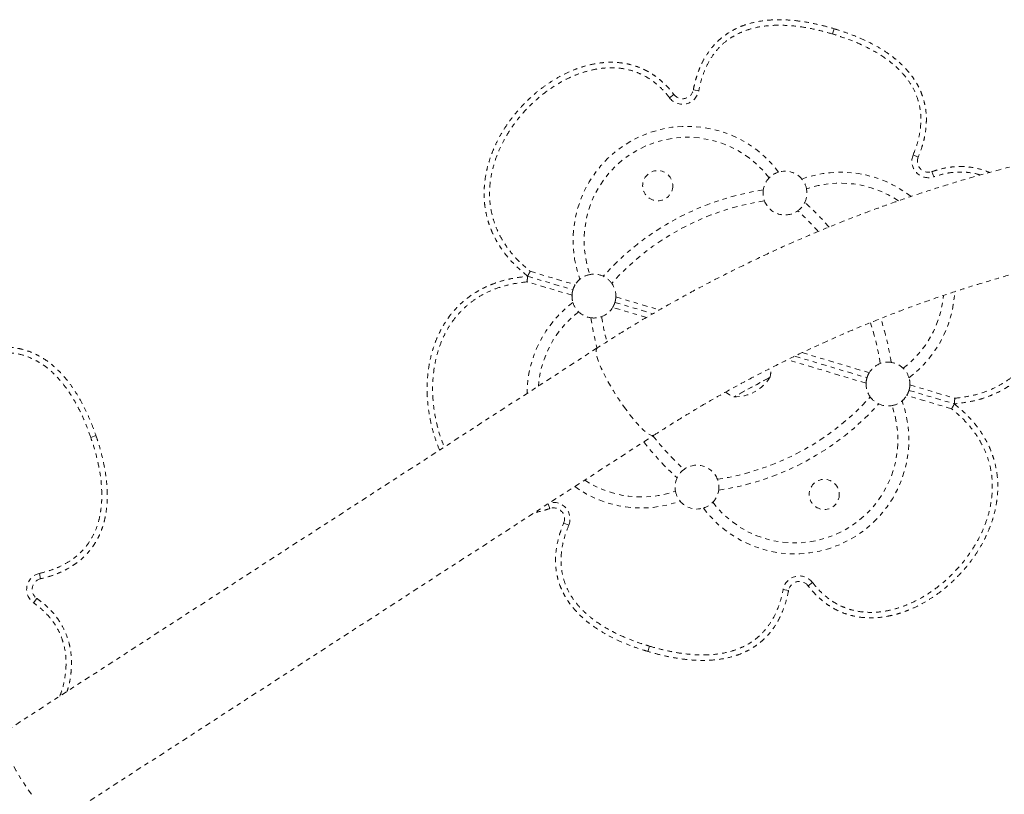
# Model space of a CAD drawing. Units: millimetres. Extents: x -130 to 434, y -207 to 287.
# Drawn here: x 250 to 273, y 59 to 77 of the extents above; entities that cross this region are included whole.
import ezdxf

# ---------------------------------------------------------------- set-up
doc = ezdxf.new("R2010")
doc.units = ezdxf.units.MM
doc.header["$LTSCALE"] = 20
doc.linetypes.add('PHANTOM', pattern=[0.0127, 0.00635, -0.00127, 0.00127, -0.00127, 0.00127, -0.00127])
doc.layers.add('CONTOUR', color=7, linetype='Continuous')

msp = doc.modelspace()

# ---------------------------------------------------------------- linework, layer by layer
at = {"layer": 'CONTOUR', "linetype": 'PHANTOM', "lineweight": 0}
for p, q in [((268.84231, 76.63567), (268.80648, 76.51591)), ((265.63211, 75.24346), (265.75495, 75.22037)), ((265.18794, 75.13761), (265.0887, 75.0616)), ((270.76046, 73.70918), (270.64512, 73.75735)), ((271.07352, 73.37679), (271.11471, 73.25877)), ((261.85202, 70.99107), (262.88587, 70.68177)), ((261.91307, 71.10328), (262.93691, 70.79698)), ((262.86525, 70.55746), (261.84141, 70.86377)), ((263.86453, 70.51945), (264.85862, 70.22205)), ((263.84392, 70.39515), (264.71058, 70.13586)), ((264.56254, 70.04968), (263.79288, 70.27994)), ((263.44085, 69.35687), (249.9831, 60.63618)), ((267.94606, 69.16789), (269.59218, 68.67541)), ((268.11277, 69.24849), (269.64321, 68.79061)), ((269.57156, 68.5511), (267.78033, 69.087)), ((267.3565, 68.67245), (266.5569, 68.24112)), ((267.33755, 68.66223), (266.5569, 68.24112)), ((267.382, 68.68621), (267.33755, 68.66223)), ((267.382, 68.68621), (267.3565, 68.67245)), ((270.57084, 68.51309), (271.59468, 68.20678)), ((271.52302, 67.96727), (270.49918, 68.27358)), ((270.55022, 68.38879), (271.58407, 68.07948)), ((251.35004, 58.69192), (264.7324, 67.36375)), ((252.00871, 67.35546), (251.89049, 67.31483)), ((262.36257, 65.69376), (262.32434, 65.80331)), ((262.67563, 65.36138), (262.79097, 65.3132)), ((250.74724, 64.09167), (250.71921, 64.21349)), ((268.24815, 63.93294), (268.34739, 64.00895)), ((267.80399, 63.8271), (267.68114, 63.85019)), ((250.65941, 63.64359), (250.58747, 63.54137)), ((264.59378, 62.43489), (264.62961, 62.55465))]:
    msp.add_line(p, q, dxfattribs=at)
at = {"layer": 'CONTOUR', "linetype": 'PHANTOM', "lineweight": 0, "flags": 128}
for points in [[(264.09111, 67.95771), (264.01835, 68.05951), (263.94639, 68.16484), (263.87608, 68.27246), (263.80823, 68.38111), (263.74365, 68.48952), (263.68309, 68.59641), (263.62726, 68.70054), (263.57682, 68.80068), (263.53235, 68.89565), (263.49438, 68.98435), (263.46336, 69.06573), (263.43964, 69.13884), (263.42351, 69.20282), (263.41515, 69.25692), (263.41467, 69.30052), (263.42206, 69.33309), (263.43725, 69.35425), (263.44086, 69.35687)], [(264.73241, 67.36375), (264.71321, 67.35685), (264.68307, 67.35911), (264.64593, 67.3731), (264.60224, 67.39866), (264.5525, 67.4355), (264.4973, 67.48318), (264.43728, 67.54115), (264.37315, 67.60872), (264.30567, 67.6851), (264.23561, 67.7694), (264.16381, 67.86062), (264.09111, 67.95771)], [(250.53855, 59.17559), (250.4658, 59.27739), (250.39384, 59.38272), (250.32352, 59.49034), (250.25568, 59.599), (250.1911, 59.7074), (250.13054, 59.8143), (250.07471, 59.91842), (250.02426, 60.01856), (249.9798, 60.11353), (249.94183, 60.20223), (249.91081, 60.28361), (249.88709, 60.35672), (249.87096, 60.4207), (249.8626, 60.47481), (249.86211, 60.5184), (249.86212, 60.51851)]]:
    msp.add_lwpolyline(points, dxfattribs=at)
at = {"layer": 'CONTOUR', "linetype": 'PHANTOM', "lineweight": 0}
for centre in [(264.81898, 73.05573), (268.61711, 66.01483)]:
    msp.add_circle(centre, 0.34375, dxfattribs=at)
for centre, radius, start, end in [((265.38641, 75.28963), 0.25, 217.450807, 349.356119), ((265.38641, 75.28963), 0.375, 217.450807, 349.356119), ((265.49146, 71.80911), 2.60226, 36.770842, 199.91738), ((265.49146, 71.80911), 2.35226, 37.339466, 199.348756), ((270.99115, 73.61283), 0.375, 157.332103, 289.237415), ((270.99115, 73.61283), 0.25, 157.332103, 289.237415), ((267.72123, 72.88843), 0.5, 135.987358, 171.806159), ((267.72123, 72.88843), 0.5, 106.88995, 135.987358), ((267.72123, 72.88843), 0.5, 39.798272, 106.88995), ((268.99188, 70.76187), 2.60226, 51.941546, 109.91738), ((267.72123, 72.88843), 0.5, 10.700864, 39.798272), ((267.72123, 72.88843), 0.5, 334.882063, 10.700864), ((268.99188, 70.76187), 2.35226, 55.96787, 109.348756), ((268.13804, 66.90293), 6.125, 98.56029, 138.127932), ((267.72123, 72.88843), 0.5, 171.806159, 200.785294), ((268.13804, 66.90293), 5.875, 98.656708, 138.031514), ((267.72123, 72.88843), 0.5, 200.785294, 305.902928), ((267.72123, 72.88843), 0.5, 305.902928, 334.882063), ((264.08569, 68.11529), 6.125, 40.745344, 48.127932), ((264.08569, 68.11529), 5.875, 41.552299, 48.031514), ((263.36489, 70.53846), 0.5, 100.700864, 129.798272), ((263.36489, 70.53846), 0.5, 64.882063, 100.700864), ((263.36489, 70.53846), 0.5, 35.902928, 64.882063), ((263.36489, 70.53846), 0.5, 129.798272, 148.866599), ((263.36489, 70.53846), 0.5, 357.821623, 35.902928), ((263.36489, 70.53846), 0.5, 177.821623, 196.88995), ((268.99188, 70.76187), 2.35226, 307.339466, 354.878202), ((268.99188, 70.76187), 2.60226, 306.770842, 357.192229), ((264.44422, 68.30869), 2.60226, 126.770842, 179.733502), ((263.36489, 70.53846), 0.5, 196.88995, 225.987358), ((264.44422, 68.30869), 2.35226, 127.339466, 175.648424), ((263.36489, 70.53846), 0.5, 225.987358, 261.806159), ((263.36489, 70.53846), 0.5, 261.806159, 290.785294), ((263.36489, 70.53846), 0.5, 290.785294, 328.866599), ((269.3504, 70.95527), 5.875, 188.656708, 194.38231), ((269.3504, 70.95527), 6.125, 188.56029, 195.131671), ((264.08569, 68.11529), 5.875, 8.656708, 18.029063), ((264.08569, 68.11529), 6.125, 8.56029, 18.177856), ((270.0712, 68.5321), 0.5, 110.785294, 148.866599), ((270.0712, 68.5321), 0.5, 81.806159, 110.785294), ((270.0712, 68.5321), 0.5, 45.987358, 81.806159), ((266.63485, 68.85351), 0.76565, 347.378866, 3.056116), ((270.0712, 68.5321), 0.5, 16.88995, 45.987358), ((266.58185, 69.18219), 0.94141, 268.481277, 328.206945), ((270.0712, 68.5321), 0.5, 177.821623, 215.902928), ((270.0712, 68.5321), 0.5, 357.821623, 16.88995), ((266.82742, 68.95739), 0.76565, 232.984559, 249.309356), ((270.0712, 68.5321), 0.5, 309.798272, 328.866599), ((267.94464, 67.26145), 2.60226, 216.770842, 19.91738), ((267.94464, 67.26145), 2.35226, 217.339466, 19.348756), ((265.29805, 72.16763), 5.875, 278.656708, 318.031514), ((265.29805, 72.16763), 6.125, 278.56029, 318.127932), ((270.0712, 68.5321), 0.5, 215.902928, 244.882063), ((270.0712, 68.5321), 0.5, 244.882063, 280.700864), ((270.0712, 68.5321), 0.5, 280.700864, 309.798272), ((269.3504, 70.95527), 6.125, 217.651362, 228.127932), ((269.3504, 70.95527), 5.875, 217.852181, 228.031514), ((265.71486, 66.18213), 0.5, 125.902928, 154.882063), ((265.71486, 66.18213), 0.5, 20.785294, 125.902928), ((264.44422, 68.30869), 2.35226, 236.756153, 289.348756), ((265.71486, 66.18213), 0.5, 154.882063, 190.700864), ((265.71486, 66.18213), 0.5, 351.806159, 20.785294), ((264.44422, 68.30869), 2.60226, 234.348563, 289.91738), ((265.71486, 66.18213), 0.5, 190.700864, 219.798272), ((265.71486, 66.18213), 0.5, 315.987358, 351.806159), ((262.44494, 65.45772), 0.375, 337.332103, 104.435104), ((265.71486, 66.18213), 0.5, 219.798272, 286.88995), ((265.71486, 66.18213), 0.5, 286.88995, 315.987358), ((262.44494, 65.45772), 0.25, 337.332103, 109.237415), ((250.8033, 63.84804), 0.375, 102.957701, 234.863013), ((250.8033, 63.84804), 0.25, 102.957701, 234.863013), ((268.04968, 63.78092), 0.375, 37.450807, 169.356119), ((268.04968, 63.78092), 0.25, 37.450807, 169.356119)]:
    msp.add_arc(centre, radius, start, end, dxfattribs=at)
for points, knots in [([(265.63211, 75.24346), (265.64526, 75.30678), (265.67166, 75.43376), (265.72923, 75.62143), (265.8027, 75.80595), (265.90868, 76.0105), (266.0318, 76.18609), (266.16507, 76.3307), (266.2807, 76.43492), (266.41144, 76.53113), (266.55822, 76.61742), (266.71554, 76.68977), (266.92903, 76.7642), (267.20322, 76.82252), (267.50589, 76.84471), (267.78887, 76.83805), (268.04899, 76.81276), (268.31518, 76.76891), (268.58026, 76.71049), (268.75488, 76.66063), (268.84231, 76.63567)], [0, 0, 0, 0, 0.047841493, 0.095944228, 0.145061279, 0.194635744, 0.266168573, 0.302925307, 0.339996307, 0.381198108, 0.422839451, 0.465787943, 0.509139458, 0.589945495, 0.672389405, 0.733177861, 0.799250616, 0.865626408, 0.932725755, 1, 1, 1, 1]), ([(268.80648, 76.51591), (268.70414, 76.54488), (268.49948, 76.60282), (268.18436, 76.6669), (267.86336, 76.70922), (267.5412, 76.72166), (267.2236, 76.69861), (266.94859, 76.64094), (266.71701, 76.55619), (266.52806, 76.45876), (266.33723, 76.32514), (266.15749, 76.14618), (266.00413, 75.92937), (265.89056, 75.69858), (265.80729, 75.4637), (265.77239, 75.30142), (265.75495, 75.22037)], [0, 0, 0, 0, 0.083000499, 0.165982981, 0.250759559, 0.335485853, 0.417181136, 0.498768434, 0.553890125, 0.609210876, 0.664244689, 0.735114878, 0.806039481, 0.870537017, 0.935339121, 1, 1, 1, 1]), ([(268.84231, 76.63567), (268.90802, 76.61531), (269.0676, 76.56586), (269.31701, 76.47382), (269.58937, 76.35504), (269.85472, 76.21557), (270.07437, 76.07457), (270.24941, 75.94018), (270.38489, 75.82013), (270.51173, 75.68835), (270.61737, 75.55679), (270.70283, 75.42921), (270.7709, 75.30803), (270.82931, 75.18015), (270.87623, 75.04798), (270.92307, 74.86771), (270.94631, 74.68199), (270.94664, 74.47543), (270.9302, 74.29569), (270.89186, 74.09793), (270.83612, 73.90124), (270.78574, 73.77334), (270.76046, 73.70918)], [0, 0, 0, 0, 0.05090157, 0.12361953, 0.19659433, 0.27063811, 0.34522014, 0.38941913, 0.43382992, 0.47904388, 0.52461077, 0.55848933, 0.59257269, 0.62735157, 0.66239239, 0.69621779, 0.76504865, 0.80010734, 0.84897053, 0.8983309, 0.94899378, 1, 1, 1, 1]), ([(270.64512, 73.75735), (270.6758, 73.83676), (270.73724, 73.99574), (270.7971, 74.24454), (270.82664, 74.49975), (270.81579, 74.75759), (270.76273, 75.01164), (270.66457, 75.25199), (270.53414, 75.46469), (270.38096, 75.64875), (270.21523, 75.80743), (269.99393, 75.98112), (269.71002, 76.15719), (269.36173, 76.32311), (269.05784, 76.43793), (268.8708, 76.49596), (268.80648, 76.51591)], [0, 0, 0, 0, 0.06638831, 0.13293002, 0.19913537, 0.26632576, 0.3334728, 0.40068458, 0.46794599, 0.527418, 0.5871239, 0.64671474, 0.74673296, 0.84714741, 0.94743537, 1, 1, 1, 1]), ([(261.85202, 70.99107), (261.75768, 71.07134), (261.61771, 71.19043), (261.40672, 71.41083), (261.25925, 71.60462), (261.1315, 71.81507), (261.04665, 71.98463), (260.97585, 72.16387), (260.92051, 72.35115), (260.88277, 72.54116), (260.86221, 72.73331), (260.85825, 72.92477), (260.87035, 73.11816), (260.89982, 73.32199), (260.94908, 73.53515), (261.02031, 73.75592), (261.11006, 73.97267), (261.22251, 74.19437), (261.35873, 74.41781), (261.52076, 74.64119), (261.70154, 74.85356), (261.89661, 75.0495), (262.10318, 75.22768), (262.32076, 75.38815), (262.55311, 75.53218), (262.77563, 75.64456), (262.98272, 75.72873), (263.17167, 75.78981), (263.36699, 75.83607), (263.54625, 75.86198), (263.75319, 75.87479), (263.94095, 75.86643), (264.1328, 75.83478), (264.28356, 75.79608), (264.43658, 75.7404), (264.58582, 75.66894), (264.72541, 75.58404), (264.85561, 75.4873), (264.97471, 75.38093), (265.08669, 75.26445), (265.15401, 75.18012), (265.18794, 75.13761)], [0, 0, 0, 0, 0.0440579, 0.06536252, 0.108518, 0.13039647, 0.15294247, 0.17592923, 0.1989152, 0.22236961, 0.24479315, 0.26762622, 0.29046117, 0.31369558, 0.34086903, 0.36824387, 0.39618597, 0.42429722, 0.45666152, 0.48923763, 0.5224403, 0.55584621, 0.58756411, 0.61946611, 0.65199527, 0.6847693, 0.70808063, 0.73151513, 0.75539316, 0.77945556, 0.79588956, 0.82916809, 0.84606137, 0.86504823, 0.88449226, 0.90393616, 0.92385923, 0.94256053, 0.9616021, 0.98064785, 1, 1, 1, 1]), ([(265.0887, 75.0616), (265.04669, 75.11358), (264.96256, 75.21763), (264.81785, 75.35698), (264.65884, 75.48051), (264.48415, 75.58232), (264.29745, 75.66138), (264.08284, 75.72114), (263.84166, 75.75027), (263.58239, 75.74335), (263.32945, 75.70254), (263.08596, 75.63434), (262.8209, 75.53026), (262.53991, 75.38307), (262.25084, 75.18745), (261.98159, 74.96117), (261.73463, 74.70707), (261.51341, 74.427), (261.33352, 74.14167), (261.19324, 73.857), (261.0896, 73.57795), (261.0219, 73.30664), (260.98797, 73.04763), (260.98226, 72.80461), (261.00386, 72.56214), (261.05532, 72.32387), (261.13441, 72.09299), (261.25485, 71.84228), (261.42643, 71.58108), (261.6546, 71.32391), (261.82765, 71.17619), (261.91307, 71.10328)], [0, 0, 0, 0, 0.02510651, 0.05026716, 0.07533367, 0.10064058, 0.12605409, 0.15135839, 0.18415712, 0.21698136, 0.24855282, 0.28024382, 0.31186515, 0.3554567, 0.39920443, 0.44284303, 0.48745924, 0.53219045, 0.57678637, 0.61400765, 0.65131678, 0.68849396, 0.71887951, 0.74934718, 0.77970836, 0.81018147, 0.84076658, 0.87124831, 0.91453015, 0.95781364, 1, 1, 1, 1]), ([(306.76165, 61.84512), (306.6981, 61.93142), (306.51615, 62.17847), (306.20792, 62.58106), (305.83391, 63.05052), (305.44989, 63.51274), (305.05616, 63.96765), (304.65285, 64.41504), (304.24013, 64.85475), (303.81815, 65.28658), (303.38709, 65.71038), (302.94712, 66.12596), (302.49841, 66.53317), (302.04115, 66.93184), (301.57551, 67.3218), (301.10167, 67.70292), (300.61984, 68.07502), (300.1302, 68.43796), (299.63295, 68.7916), (299.12829, 69.1358), (298.61641, 69.47042), (298.09752, 69.79531), (297.57183, 70.11036), (297.03955, 70.41544), (296.50089, 70.71042), (295.95606, 70.99518), (295.40529, 71.26962), (294.8488, 71.53362), (294.2868, 71.78708), (293.71952, 72.02989), (293.14718, 72.26196), (292.57003, 72.48319), (291.98828, 72.6935), (291.40217, 72.8928), (290.81193, 73.08101), (290.21781, 73.25806), (289.62003, 73.42387), (289.01883, 73.57838), (288.41447, 73.72153), (287.80716, 73.85326), (287.19717, 73.97351), (286.58474, 74.08224), (285.9701, 74.17941), (285.3535, 74.26498), (284.7352, 74.3389), (284.11543, 74.40116), (283.49445, 74.45173), (282.8725, 74.49058), (282.24984, 74.5177), (281.6267, 74.53308), (281.00335, 74.53672), (280.38002, 74.52861), (279.75697, 74.50875), (279.13445, 74.47716), (278.5127, 74.43384), (277.89198, 74.37881), (277.27253, 74.31211), (276.65461, 74.23374), (276.03845, 74.14374), (275.4243, 74.04215), (274.81241, 73.92901), (274.20303, 73.80437), (273.59639, 73.66827), (272.99274, 73.52077), (272.39232, 73.36192), (271.79538, 73.19179), (271.20214, 73.01046), (270.61285, 72.81798), (270.02774, 72.61444), (269.44705, 72.39992), (268.87101, 72.17451), (268.29985, 71.93829), (267.7338, 71.69136), (267.17307, 71.43381), (266.61791, 71.16576), (266.06853, 70.88731), (265.52515, 70.59856), (264.98796, 70.29968), (264.45733, 69.99057), (263.94094, 69.67711), (263.60489, 69.46191), (263.44085, 69.35687)], [0, 0, 0, 0, 0.00682914, 0.01955122, 0.03227392, 0.04499751, 0.05772197, 0.07044732, 0.08317353, 0.0959006, 0.10862853, 0.1213573, 0.1340869, 0.14681733, 0.15954856, 0.17228059, 0.18501339, 0.19774696, 0.21048126, 0.22321629, 0.23595203, 0.24868846, 0.26142555, 0.27416328, 0.28690165, 0.29964061, 0.31238017, 0.32512028, 0.33786093, 0.3506021, 0.36334377, 0.37608592, 0.38882851, 0.40157154, 0.41431498, 0.4270588, 0.43980299, 0.45254752, 0.46529238, 0.47803754, 0.49078298, 0.50352868, 0.51627461, 0.52902077, 0.54176712, 0.55451364, 0.56726032, 0.58000714, 0.59275407, 0.6055011, 0.6182482, 0.63099535, 0.64374254, 0.65648973, 0.66923691, 0.68198405, 0.69473114, 0.70747816, 0.72022507, 0.73297187, 0.74571853, 0.75846504, 0.77121136, 0.78395748, 0.79670338, 0.80944903, 0.82219442, 0.83493952, 0.8476843, 0.86042875, 0.87317285, 0.88591656, 0.89865988, 0.91140277, 0.92414521, 0.93688718, 0.94962866, 0.96236962, 0.97511004, 0.9878499, 1, 1, 1, 1]), ([(271.07352, 73.37679), (271.12375, 73.39323), (271.22479, 73.42629), (271.38064, 73.46212), (271.54005, 73.48625), (271.7012, 73.49573), (271.89165, 73.48968), (272.10778, 73.45444), (272.28148, 73.40374), (272.37032, 73.36368), (272.38401, 73.35751)], [0, 0, 0, 0, 0.11809494, 0.23755674, 0.35699251, 0.47811868, 0.59794239, 0.782186, 0.9664428, 1, 1, 1, 1]), ([(272.17603, 73.29823), (272.15231, 73.30624), (272.06451, 73.33589), (271.90558, 73.36089), (271.70408, 73.37304), (271.50325, 73.3568), (271.30582, 73.3199), (271.17836, 73.27913), (271.11471, 73.25877)], [0, 0, 0, 0, 0.06942458, 0.25703599, 0.44386047, 0.62891022, 0.81465498, 1, 1, 1, 1]), ([(264.7324, 67.36375), (264.81742, 67.41846), (265.06695, 67.57904), (265.48627, 67.83822), (265.99247, 68.13787), (266.50526, 68.42746), (267.0243, 68.70705), (267.5494, 68.97647), (268.08032, 69.23561), (268.61683, 69.48435), (269.15872, 69.7226), (269.70573, 69.95025), (270.25764, 70.1672), (270.81421, 70.37336), (271.3752, 70.56864), (271.94036, 70.75295), (272.50946, 70.92623), (273.08225, 71.08838), (273.65848, 71.23935), (274.23791, 71.37907), (274.82028, 71.50747), (275.40534, 71.62451), (275.99285, 71.73013), (276.58254, 71.82429), (277.17418, 71.90694), (277.76749, 71.97806), (278.36222, 72.0376), (278.95813, 72.08556), (279.55495, 72.12189), (280.15242, 72.1466), (280.75029, 72.15966), (281.3483, 72.16108), (281.94619, 72.15085), (282.54371, 72.12898), (283.1406, 72.09547), (283.7366, 72.05035), (284.33145, 71.99363), (284.9249, 71.92533), (285.51669, 71.84549), (286.10658, 71.75414), (286.69429, 71.65131), (287.27959, 71.53706), (287.86221, 71.41143), (288.44192, 71.27448), (289.01845, 71.12627), (289.59157, 70.96686), (290.16101, 70.79631), (290.72655, 70.61471), (291.28794, 70.42213), (291.84492, 70.21865), (292.39728, 70.00436), (292.94476, 69.77936), (293.48713, 69.54373), (294.02416, 69.29759), (294.55562, 69.04103), (295.08127, 68.77417), (295.6009, 68.49713), (296.11428, 68.21001), (296.62119, 67.91295), (297.12141, 67.60608), (297.61472, 67.28951), (298.10091, 66.9634), (298.57978, 66.62788), (299.05112, 66.28309), (299.51472, 65.92918), (299.97039, 65.56631), (300.41793, 65.19462), (300.85714, 64.81429), (301.28785, 64.42546), (301.70985, 64.02832), (302.12297, 63.62302), (302.52704, 63.20975), (302.92187, 62.78868), (303.3073, 62.35999), (303.68316, 61.92386), (304.04931, 61.48049), (304.40548, 61.03001), (304.66863, 60.68281), (304.81317, 60.48595), (304.84467, 60.44305)], [0, 0, 0, 0, 0.00682013, 0.02001735, 0.03321423, 0.04641037, 0.05960579, 0.07280051, 0.08599457, 0.099188, 0.11238082, 0.12557306, 0.13876475, 0.15195592, 0.1651466, 0.17833681, 0.19152659, 0.20471595, 0.21790493, 0.23109356, 0.24428185, 0.25746984, 0.27065756, 0.28384502, 0.29703226, 0.3102193, 0.32340617, 0.33659289, 0.34977948, 0.36296598, 0.37615241, 0.38933879, 0.40252515, 0.4157115, 0.42889788, 0.4420843, 0.45527079, 0.46845738, 0.48164409, 0.49483095, 0.50801799, 0.52120523, 0.5343927, 0.54758043, 0.56076843, 0.57395675, 0.58714541, 0.60033443, 0.61352385, 0.62671369, 0.63990398, 0.65309475, 0.66628604, 0.67947786, 0.69267026, 0.70586325, 0.71905688, 0.73225116, 0.74544613, 0.75864182, 0.77183827, 0.78503548, 0.79823351, 0.81143237, 0.8246321, 0.83783271, 0.85103424, 0.86423672, 0.87744017, 0.8906446, 0.90385005, 0.91705654, 0.93026408, 0.94347269, 0.95668239, 0.96989319, 0.98310511, 0.99631815, 1, 1, 1, 1]), ([(273.8172, 71.27562), (273.82026, 71.2611), (273.84218, 71.15702), (273.86341, 70.95809), (273.87871, 70.67989), (273.86972, 70.41612), (273.84244, 70.17024), (273.79962, 69.94225), (273.73806, 69.71601), (273.66182, 69.5089), (273.57467, 69.32214), (273.48024, 69.15555), (273.37099, 68.99559), (273.24859, 68.84618), (273.11371, 68.70868), (272.96713, 68.58357), (272.80783, 68.47056), (272.64245, 68.37431), (272.47422, 68.29405), (272.30549, 68.22778), (272.13098, 68.17294), (271.90365, 68.12052), (271.71975, 68.09644), (271.59695, 68.08109), (271.58407, 68.07948)], [0, 0, 0, 0, 0.00999018, 0.07159723, 0.13435018, 0.19752159, 0.24900909, 0.30077989, 0.35353815, 0.40668912, 0.44914995, 0.49216239, 0.53547134, 0.57940343, 0.62202312, 0.66497744, 0.70898214, 0.75334204, 0.7936323, 0.83435813, 0.87529082, 0.91667609, 0.99126158, 1, 1, 1, 1]), ([(271.59468, 68.20678), (271.7061, 68.2208), (271.93185, 68.24921), (272.26376, 68.33882), (272.5506, 68.46287), (272.78894, 68.60624), (272.98183, 68.75574), (273.15569, 68.92661), (273.30691, 69.11737), (273.4356, 69.32361), (273.54949, 69.55869), (273.64194, 69.8226), (273.70848, 70.11271), (273.748, 70.42773), (273.75254, 70.76463), (273.73366, 71.04535), (273.7013, 71.20379), (273.69276, 71.24561)], [0, 0, 0, 0, 0.07981057, 0.16169675, 0.2435798, 0.30124688, 0.35910953, 0.4167603, 0.47419931, 0.53183979, 0.58932492, 0.65965883, 0.73024236, 0.80065971, 0.88502882, 0.96965388, 1, 1, 1, 1]), ([(259.8469, 67.02797), (259.84366, 67.03481), (259.80129, 67.12438), (259.73884, 67.3057), (259.66144, 67.56914), (259.60651, 67.83854), (259.57145, 68.11222), (259.55772, 68.39073), (259.5663, 68.65443), (259.59367, 68.90032), (259.63646, 69.1283), (259.69803, 69.35455), (259.77427, 69.56165), (259.86142, 69.74842), (259.95585, 69.91501), (260.0651, 70.07496), (260.1875, 70.22438), (260.32238, 70.36187), (260.46896, 70.48699), (260.62827, 70.6), (260.79364, 70.69625), (260.96187, 70.77651), (261.1306, 70.84278), (261.30511, 70.89762), (261.53244, 70.95004), (261.71634, 70.97412), (261.83914, 70.98946), (261.85202, 70.99107)], [0, 0, 0, 0, 0.00431974, 0.05653172, 0.10907279, 0.16098257, 0.21319355, 0.26637568, 0.31991243, 0.36354726, 0.40742218, 0.45213396, 0.49717855, 0.53316342, 0.56961578, 0.60631942, 0.64355116, 0.67967066, 0.71607376, 0.75336703, 0.79096134, 0.82510669, 0.85962117, 0.89431097, 0.92938432, 0.99259433, 1, 1, 1, 1]), ([(261.84141, 70.86377), (261.84143, 70.86401), (261.84186, 70.86922), (261.84272, 70.8795), (261.84412, 70.89629), (261.84565, 70.91463), (261.84721, 70.93334), (261.84861, 70.95021), (261.8498, 70.96448), (261.85077, 70.97614), (261.85148, 70.98458), (261.85193, 70.99004), (261.85199, 70.99073), (261.85202, 70.99107)], [0, 0, 0, 0, 0.00352233, 0.07918745, 0.15587774, 0.26201398, 0.37109826, 0.47511669, 0.5820147, 0.68502981, 0.79096258, 0.89397894, 1, 1, 1, 1]), ([(261.85202, 70.99107), (261.85267, 70.99228), (261.85398, 70.99468), (261.86416, 71.0134), (261.87921, 71.04105), (261.89632, 71.07251), (261.90804, 71.09404), (261.91296, 71.10308), (261.91307, 71.10328)], [0, 0, 0, 0, 0.20895484, 0.41784025, 0.62870972, 0.8438807, 0.99646642, 1, 1, 1, 1]), ([(261.84141, 70.86377), (261.72999, 70.84975), (261.50424, 70.82135), (261.17233, 70.73174), (260.8855, 70.60769), (260.64715, 70.46432), (260.45426, 70.31481), (260.2804, 70.14395), (260.12918, 69.95319), (260.00049, 69.74695), (259.8866, 69.51187), (259.79417, 69.24796), (259.72754, 68.95784), (259.6884, 68.64289), (259.68214, 68.30569), (259.71281, 67.94998), (259.78106, 67.6026), (259.86149, 67.31709), (259.93231, 67.15487), (259.95666, 67.09909)], [0, 0, 0, 0, 0.06764287, 0.1370449, 0.20644428, 0.2553196, 0.30436066, 0.35322216, 0.40190417, 0.45075694, 0.49947804, 0.55908903, 0.61891159, 0.6785933, 0.75009973, 0.82182308, 0.89336204, 0.96333346, 1, 1, 1, 1]), ([(262.93691, 70.79698), (262.92996, 70.78479), (262.91606, 70.76041), (262.90104, 70.72599), (262.89127, 70.69928), (262.88657, 70.68411), (262.88608, 70.68246), (262.88587, 70.68177)], [0, 0, 0, 0, 0.21279401, 0.42577526, 0.63536369, 0.84633097, 1, 1, 1, 1]), ([(262.88587, 70.68177), (262.88578, 70.68145), (262.88558, 70.6808), (262.88405, 70.67558), (262.88174, 70.66728), (262.87883, 70.65594), (262.87559, 70.64172), (262.87238, 70.62529), (262.86946, 70.60681), (262.86736, 70.58898), (262.86595, 70.57233), (262.86549, 70.56244), (262.86525, 70.55746)], [0, 0, 0, 0, 0.10510736, 0.2132596, 0.31836801, 0.42653906, 0.53133677, 0.63923684, 0.74292865, 0.84964257, 0.92429819, 1, 1, 1, 1]), ([(263.84392, 70.39515), (263.84401, 70.39547), (263.84421, 70.39612), (263.84574, 70.40134), (263.84805, 70.40964), (263.85096, 70.42098), (263.8542, 70.4352), (263.85741, 70.45163), (263.86031, 70.47011), (263.86305, 70.49264), (263.86399, 70.50956), (263.86453, 70.51945)], [0, 0, 0, 0, 0.10513464, 0.21331495, 0.31845063, 0.42664976, 0.53147467, 0.63940273, 0.74312146, 0.84986307, 1, 1, 1, 1]), ([(263.79288, 70.27994), (263.79983, 70.29213), (263.81373, 70.31651), (263.82875, 70.35093), (263.83852, 70.37764), (263.84322, 70.39281), (263.84371, 70.39445), (263.84392, 70.39515)], [0, 0, 0, 0, 0.21279401, 0.42577526, 0.63536369, 0.84633097, 1, 1, 1, 1]), ([(249.00717, 69.1539), (249.0663, 69.18009), (249.18489, 69.2326), (249.37097, 69.29512), (249.56375, 69.34288), (249.79175, 69.37588), (250.00619, 69.37808), (250.20136, 69.35399), (250.35343, 69.32071), (250.50779, 69.27048), (250.66342, 69.20144), (250.81387, 69.11569), (250.99873, 68.98552), (251.20584, 68.79662), (251.40019, 68.56352), (251.5596, 68.32962), (251.69056, 68.10345), (251.80997, 67.86154), (251.91689, 67.61205), (251.97807, 67.44107), (252.00871, 67.35546)], [0, 0, 0, 0, 0.04784149, 0.09594423, 0.14506128, 0.19463574, 0.26616857, 0.30292531, 0.33999631, 0.38119811, 0.42283945, 0.46578794, 0.50913946, 0.58994549, 0.67238941, 0.73317786, 0.79925062, 0.86562641, 0.93272576, 1, 1, 1, 1]), ([(251.89049, 67.31483), (251.85443, 67.41489), (251.78232, 67.61499), (251.65084, 67.90846), (251.49827, 68.19403), (251.32073, 68.46314), (251.117, 68.70788), (250.90993, 68.89783), (250.70615, 69.03669), (250.5169, 69.13353), (250.29712, 69.21081), (250.04696, 69.25267), (249.7814, 69.25104), (249.52765, 69.20892), (249.28823, 69.13979), (249.13599, 69.07364), (249.05996, 69.0406)], [0, 0, 0, 0, 0.0830005, 0.16598298, 0.25075956, 0.33548585, 0.41718114, 0.49876843, 0.55389012, 0.60921088, 0.66424469, 0.73511488, 0.80603948, 0.87053702, 0.93533912, 1, 1, 1, 1]), ([(269.64321, 68.79061), (269.63627, 68.77843), (269.62236, 68.75405), (269.60734, 68.71963), (269.59757, 68.69292), (269.59287, 68.67775), (269.59238, 68.6761), (269.59218, 68.67541)], [0, 0, 0, 0, 0.21279401, 0.42577526, 0.63536369, 0.84633097, 1, 1, 1, 1]), ([(269.59218, 68.67541), (269.59208, 68.67509), (269.59188, 68.67444), (269.59035, 68.66922), (269.58804, 68.66092), (269.58514, 68.64958), (269.58189, 68.63536), (269.57868, 68.61893), (269.57578, 68.60045), (269.57304, 68.57791), (269.5721, 68.56099), (269.57156, 68.5511)], [0, 0, 0, 0, 0.10513464, 0.21331495, 0.31845063, 0.42664976, 0.53147467, 0.63940273, 0.74312146, 0.84986307, 1, 1, 1, 1]), ([(270.55022, 68.38879), (270.55032, 68.38911), (270.55051, 68.38975), (270.55205, 68.39498), (270.55435, 68.40328), (270.55726, 68.41462), (270.5605, 68.42883), (270.56371, 68.44527), (270.56663, 68.46374), (270.56873, 68.48158), (270.57014, 68.49822), (270.5706, 68.50811), (270.57084, 68.51309)], [0, 0, 0, 0, 0.10510736, 0.2132596, 0.31836801, 0.42653906, 0.53133677, 0.63923684, 0.74292865, 0.84964257, 0.92429819, 1, 1, 1, 1]), ([(270.49918, 68.27358), (270.50613, 68.28577), (270.52003, 68.31015), (270.53505, 68.34457), (270.54482, 68.37128), (270.54953, 68.38645), (270.55001, 68.38809), (270.55022, 68.38879)], [0, 0, 0, 0, 0.21279401, 0.42577526, 0.63536369, 0.84633097, 1, 1, 1, 1]), ([(271.58407, 68.07948), (271.67842, 67.99921), (271.81838, 67.88013), (272.02937, 67.65973), (272.17684, 67.46593), (272.30459, 67.25549), (272.38944, 67.08593), (272.46024, 66.90669), (272.51558, 66.71941), (272.55332, 66.5294), (272.57388, 66.33725), (272.57784, 66.14579), (272.56574, 65.9524), (272.53627, 65.74857), (272.48701, 65.53541), (272.41578, 65.31464), (272.32603, 65.09789), (272.21358, 64.87619), (272.07736, 64.65275), (271.91533, 64.42937), (271.73455, 64.217), (271.53948, 64.02106), (271.33291, 63.84288), (271.11533, 63.68241), (270.88299, 63.53838), (270.66046, 63.426), (270.45337, 63.34182), (270.26442, 63.28075), (270.0691, 63.23449), (269.88984, 63.20857), (269.6829, 63.19576), (269.49514, 63.20412), (269.30329, 63.23578), (269.15253, 63.27448), (268.99951, 63.33015), (268.85027, 63.40161), (268.71068, 63.48652), (268.58048, 63.58326), (268.46138, 63.68963), (268.3494, 63.80611), (268.28208, 63.89044), (268.24815, 63.93294)], [0, 0, 0, 0, 0.0440579, 0.06536252, 0.108518, 0.13039647, 0.15294247, 0.17592923, 0.1989152, 0.22236961, 0.24479315, 0.26762622, 0.29046117, 0.31369558, 0.34086903, 0.36824387, 0.39618597, 0.42429722, 0.45666152, 0.48923763, 0.5224403, 0.55584621, 0.58756411, 0.61946611, 0.65199527, 0.6847693, 0.70808063, 0.73151513, 0.75539316, 0.77945556, 0.79588956, 0.82916809, 0.84606137, 0.86504823, 0.88449226, 0.90393616, 0.92385923, 0.94256053, 0.9616021, 0.98064785, 1, 1, 1, 1]), ([(271.58407, 68.07948), (271.58342, 68.07828), (271.58211, 68.07587), (271.57193, 68.05716), (271.55689, 68.02951), (271.53977, 67.99804), (271.52805, 67.97651), (271.52314, 67.96748), (271.52302, 67.96727)], [0, 0, 0, 0, 0.20895484, 0.41784025, 0.62870972, 0.8438807, 0.99646642, 1, 1, 1, 1]), ([(271.59468, 68.20678), (271.59466, 68.20655), (271.59423, 68.20134), (271.59337, 68.19106), (271.59197, 68.17427), (271.59044, 68.15592), (271.58889, 68.13722), (271.58748, 68.12034), (271.58629, 68.10608), (271.58532, 68.09442), (271.58461, 68.08598), (271.58416, 68.08052), (271.5841, 68.07983), (271.58407, 68.07948)], [0, 0, 0, 0, 0.00352233, 0.07918745, 0.15587774, 0.26201398, 0.37109826, 0.47511669, 0.5820147, 0.68502981, 0.79096258, 0.89397894, 1, 1, 1, 1]), ([(268.34739, 64.00895), (268.38941, 63.95698), (268.47353, 63.85293), (268.61824, 63.71357), (268.77725, 63.59005), (268.95194, 63.48824), (269.13864, 63.40918), (269.35325, 63.34941), (269.59443, 63.32029), (269.8537, 63.32721), (270.10664, 63.36802), (270.35013, 63.43622), (270.61519, 63.5403), (270.89618, 63.68749), (271.18525, 63.88311), (271.4545, 64.10939), (271.70146, 64.36349), (271.92268, 64.64356), (272.10257, 64.92888), (272.24285, 65.21356), (272.3465, 65.49261), (272.41419, 65.76392), (272.44812, 66.02292), (272.45383, 66.26595), (272.43223, 66.50842), (272.38078, 66.74669), (272.30168, 66.97757), (272.18124, 67.22828), (272.00966, 67.48948), (271.78149, 67.74665), (271.60844, 67.89436), (271.52302, 67.96727)], [0, 0, 0, 0, 0.02510651, 0.05026716, 0.07533367, 0.10064058, 0.12605409, 0.15135839, 0.18415712, 0.21698136, 0.24855282, 0.28024382, 0.31186515, 0.3554567, 0.39920443, 0.44284303, 0.48745924, 0.53219045, 0.57678637, 0.61400765, 0.65131678, 0.68849396, 0.71887951, 0.74934718, 0.77970836, 0.81018147, 0.84076658, 0.87124831, 0.91453015, 0.95781364, 1, 1, 1, 1]), ([(250.71921, 64.21349), (250.80162, 64.2348), (250.96664, 64.27746), (251.20375, 64.37373), (251.42839, 64.49838), (251.63166, 64.65738), (251.80725, 64.84849), (251.94544, 65.06828), (252.04236, 65.29819), (252.10274, 65.52991), (252.13519, 65.75706), (252.14746, 66.03811), (252.12521, 66.37145), (252.0572, 66.75119), (251.97353, 67.06509), (251.91174, 67.25092), (251.89049, 67.31483)], [0, 0, 0, 0, 0.06638831, 0.13293002, 0.19913537, 0.26632576, 0.3334728, 0.40068458, 0.46794599, 0.527418, 0.5871239, 0.64671474, 0.74673296, 0.84714741, 0.94743537, 1, 1, 1, 1]), ([(252.00871, 67.35546), (252.03043, 67.29019), (252.0832, 67.13167), (252.15366, 66.87533), (252.21576, 66.58476), (252.25695, 66.28784), (252.27028, 66.02716), (252.263, 65.8066), (252.24434, 65.62655), (252.2111, 65.44669), (252.16571, 65.28419), (252.11178, 65.14041), (252.05293, 65.01449), (251.98301, 64.89253), (251.90291, 64.7774), (251.78366, 64.63433), (251.64624, 64.50725), (251.47852, 64.38666), (251.32285, 64.29533), (251.13977, 64.21131), (250.94742, 64.14204), (250.81411, 64.1085), (250.74724, 64.09167)], [0, 0, 0, 0, 0.05090157, 0.12361953, 0.19659433, 0.27063811, 0.34522014, 0.38941913, 0.43382992, 0.47904388, 0.52461077, 0.55848933, 0.59257269, 0.62735157, 0.66239239, 0.69621779, 0.76504865, 0.80010734, 0.84897053, 0.8983309, 0.94899378, 1, 1, 1, 1]), ([(262.36257, 65.69376), (262.31231, 65.67753), (262.21121, 65.64487), (262.09573, 65.61596), (262.03051, 65.60669), (262.01822, 65.60494)], [0, 0, 0, 0, 0.44510236, 0.89535648, 1, 1, 1, 1]), ([(264.59378, 62.43489), (264.52807, 62.45525), (264.36849, 62.5047), (264.11908, 62.59674), (263.84672, 62.71551), (263.58138, 62.85499), (263.36173, 62.99599), (263.18668, 63.13038), (263.0512, 63.25042), (262.92436, 63.38221), (262.81872, 63.51376), (262.73326, 63.64135), (262.66519, 63.76253), (262.60679, 63.8904), (262.55986, 64.02257), (262.51302, 64.20285), (262.48978, 64.38856), (262.48945, 64.59513), (262.50589, 64.77487), (262.54424, 64.97262), (262.59998, 65.16932), (262.65035, 65.29721), (262.67563, 65.36138)], [0, 0, 0, 0, 0.05090157, 0.12361953, 0.19659433, 0.27063811, 0.34522014, 0.38941913, 0.43382992, 0.47904388, 0.52461077, 0.55848933, 0.59257269, 0.62735157, 0.66239239, 0.69621779, 0.76504865, 0.80010734, 0.84897053, 0.8983309, 0.94899378, 1, 1, 1, 1]), ([(262.79097, 65.3132), (262.76029, 65.2338), (262.69885, 65.07481), (262.63899, 64.82601), (262.60945, 64.5708), (262.6203, 64.31296), (262.67336, 64.05892), (262.77152, 63.81857), (262.90195, 63.60587), (263.05513, 63.42181), (263.22086, 63.26313), (263.44216, 63.08944), (263.72607, 62.91337), (264.07436, 62.74745), (264.37825, 62.63262), (264.56529, 62.5746), (264.62961, 62.55465)], [0, 0, 0, 0, 0.06638831, 0.13293002, 0.19913537, 0.26632576, 0.3334728, 0.40068458, 0.46794599, 0.527418, 0.5871239, 0.64671474, 0.74673296, 0.84714741, 0.94743537, 1, 1, 1, 1]), ([(267.80399, 63.8271), (267.79083, 63.76378), (267.76444, 63.63679), (267.70686, 63.44913), (267.63339, 63.26461), (267.52741, 63.06006), (267.40429, 62.88447), (267.27103, 62.73985), (267.1554, 62.63564), (267.02465, 62.53943), (266.87788, 62.45314), (266.72055, 62.38079), (266.50706, 62.30635), (266.23287, 62.24804), (265.9302, 62.22584), (265.64722, 62.23251), (265.3871, 62.2578), (265.12091, 62.30165), (264.85583, 62.36006), (264.68121, 62.40993), (264.59378, 62.43489)], [0, 0, 0, 0, 0.047841493, 0.095944228, 0.145061279, 0.194635744, 0.266168573, 0.302925307, 0.339996307, 0.381198108, 0.422839451, 0.465787943, 0.509139458, 0.589945495, 0.672389405, 0.733177861, 0.799250616, 0.865626408, 0.932725755, 1, 1, 1, 1]), ([(264.62961, 62.55465), (264.73195, 62.52567), (264.93661, 62.46774), (265.25173, 62.40366), (265.57273, 62.36134), (265.89489, 62.3489), (266.21249, 62.37195), (266.4875, 62.42961), (266.71908, 62.51437), (266.90803, 62.61179), (267.09886, 62.74542), (267.2786, 62.92438), (267.43196, 63.14119), (267.54553, 63.37198), (267.6288, 63.60686), (267.6637, 63.76914), (267.68114, 63.85019)], [0, 0, 0, 0, 0.083000499, 0.165982981, 0.250759559, 0.335485853, 0.417181136, 0.498768434, 0.553890125, 0.609210876, 0.664244689, 0.735114878, 0.806039481, 0.870537017, 0.935339121, 1, 1, 1, 1]), ([(250.65941, 63.64359), (250.70203, 63.61234), (250.78776, 63.54947), (250.90767, 63.44366), (251.02012, 63.32813), (251.12174, 63.20267), (251.22756, 63.04431), (251.32596, 62.84834), (251.39238, 62.64713), (251.43758, 62.42939), (251.45386, 62.24216), (251.44969, 62.0359), (251.4312, 61.85819), (251.39884, 61.68093), (251.3669, 61.57089), (251.35332, 61.52409)], [0, 0, 0, 0, 0.06609516, 0.13295533, 0.19980092, 0.2675926, 0.33465532, 0.43777245, 0.54089697, 0.59875118, 0.71577459, 0.77497973, 0.85670153, 0.93906099, 1, 1, 1, 1]), ([(251.1849, 61.41495), (251.20291, 61.46452), (251.24972, 61.59335), (251.29831, 61.80963), (251.32964, 62.06375), (251.32588, 62.32316), (251.28709, 62.56295), (251.2187, 62.77498), (251.13217, 62.95834), (251.02338, 63.12877), (250.89354, 63.28266), (250.74846, 63.42163), (250.6411, 63.50148), (250.58747, 63.54137)], [0, 0, 0, 0, 0.06603178, 0.17164834, 0.2768665, 0.38625979, 0.49556808, 0.57989971, 0.66459527, 0.74893558, 0.8324747, 0.91632758, 1, 1, 1, 1]), ([(247.18579, 61.22626), (247.23127, 61.13029), (247.36138, 60.8557), (247.58492, 60.40624), (247.85984, 59.87966), (248.14603, 59.35841), (248.44319, 58.84263), (248.75123, 58.33254), (249.07004, 57.82834), (249.39948, 57.33023), (249.73942, 56.8384), (250.08973, 56.35306), (250.45027, 55.87441), (250.8209, 55.40262), (251.20146, 54.9379), (251.59182, 54.48042), (251.9918, 54.03037), (252.40126, 53.58793), (252.82003, 53.15328), (253.24794, 52.72658), (253.68482, 52.30802), (254.13051, 51.89776), (254.58481, 51.49596), (255.04756, 51.10279), (255.51855, 50.7184), (255.99762, 50.34295), (256.48457, 49.97658), (256.97919, 49.61945), (257.4813, 49.27169), (257.99069, 48.93345), (258.50717, 48.60486), (259.03052, 48.28605), (259.56053, 47.97716), (260.097, 47.6783), (260.63971, 47.3896), (261.18844, 47.11116), (261.74297, 46.84311), (262.30309, 46.58554), (262.86856, 46.33857), (263.43917, 46.10229), (264.01468, 45.8768), (264.59486, 45.66218), (265.17949, 45.45853), (265.76832, 45.26592), (266.36113, 45.08443), (266.95767, 44.91413), (267.55771, 44.7551), (268.16102, 44.60739), (268.76733, 44.47107), (269.37643, 44.34618), (269.98805, 44.23279), (270.60196, 44.13093), (271.21791, 44.04065), (271.83566, 43.96198), (272.45496, 43.89495), (273.07556, 43.8396), (273.69721, 43.79593), (274.31967, 43.76398), (274.94268, 43.74375), (275.566, 43.73525), (276.18938, 43.73849), (276.81257, 43.75346), (277.43531, 43.78016), (278.05737, 43.81857), (278.67849, 43.86869), (279.29842, 43.93049), (279.91692, 44.00395), (280.53374, 44.08904), (281.14863, 44.18572), (281.76135, 44.29396), (282.37165, 44.41371), (282.97929, 44.54492), (283.58402, 44.68755), (284.1856, 44.84154), (284.7838, 45.00681), (285.37837, 45.18332), (285.96908, 45.37098), (286.55568, 45.56973), (287.13795, 45.77948), (287.71565, 46.00015), (288.28856, 46.23165), (288.85643, 46.47389), (289.41905, 46.72677), (289.97619, 46.9902), (290.52762, 47.26405), (291.07313, 47.54824), (291.6125, 47.84264), (292.14553, 48.14709), (292.67188, 48.46168), (293.14522, 48.75646), (293.44092, 48.94924), (293.56577, 49.03064)], [0, 0, 0, 0, 0.00607596, 0.01738383, 0.02869223, 0.04000138, 0.05131127, 0.06262193, 0.07393337, 0.08524559, 0.0965586, 0.1078724, 0.11918701, 0.13050241, 0.14181862, 0.15313561, 0.16445341, 0.17577199, 0.18709135, 0.19841148, 0.20973238, 0.22105403, 0.23237642, 0.24369954, 0.25502337, 0.2663479, 0.27767312, 0.288999, 0.30032554, 0.31165271, 0.3229805, 0.33430889, 0.34563785, 0.35696738, 0.36829745, 0.37962804, 0.39095913, 0.40229071, 0.41362275, 0.42495523, 0.43628814, 0.44762145, 0.45895515, 0.47028921, 0.48162361, 0.49295835, 0.50429338, 0.5156287, 0.52696429, 0.53830013, 0.5496362, 0.56097248, 0.57230895, 0.58364559, 0.59498239, 0.60631933, 0.61765638, 0.62899353, 0.64033077, 0.65166806, 0.66300541, 0.67434277, 0.68568014, 0.6970175, 0.70835482, 0.71969209, 0.73102928, 0.74236639, 0.75370339, 0.76504027, 0.77637699, 0.78771356, 0.79904993, 0.81038611, 0.82172206, 0.83305777, 0.84439321, 0.85572838, 0.86706324, 0.87839777, 0.88973196, 0.90106579, 0.91239923, 0.92373227, 0.93506488, 0.94639704, 0.95772873, 0.96905993, 0.98039062, 0.99172078, 1, 1, 1, 1])]:
    msp.add_open_spline(points, degree=3, knots=knots, dxfattribs=at)

doc.saveas('drawing.dxf')
